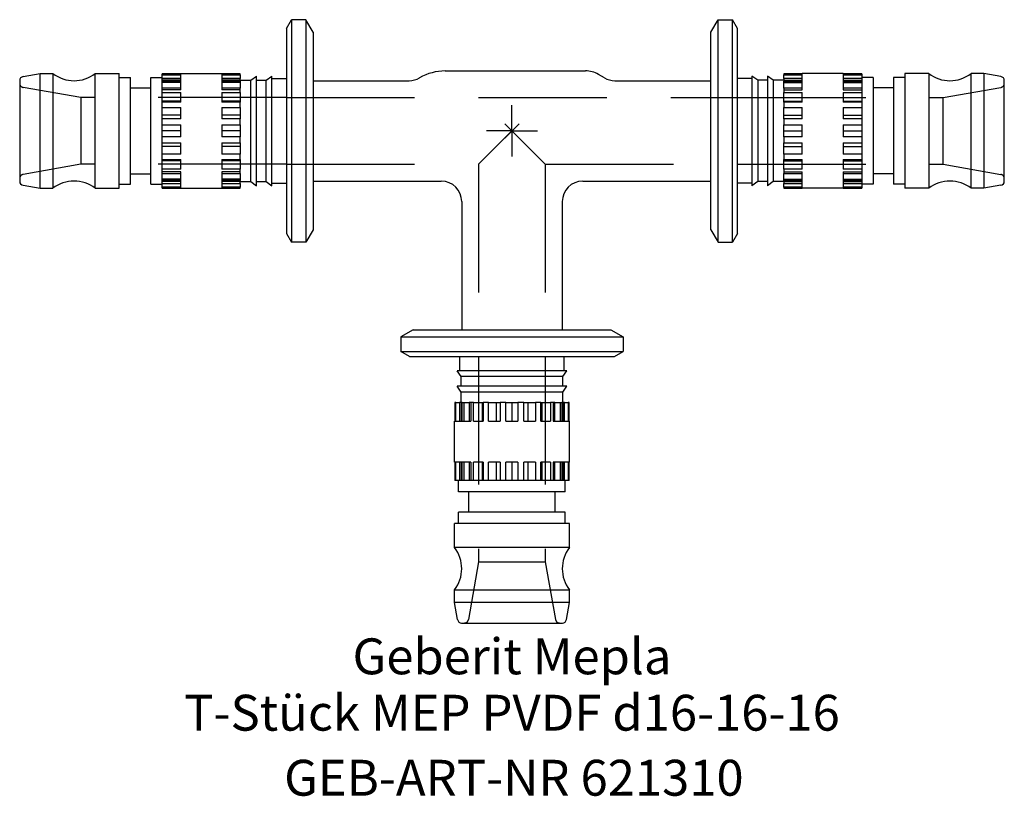
# Model space of a CAD drawing. Units: millimetres. Extents: x -48 to 48, y -64.9 to 10.8.
import ezdxf
from ezdxf.enums import TextEntityAlignment as Align

# ---------------------------------------------------------------- set-up
doc = ezdxf.new("R2010")
doc.units = ezdxf.units.MM
doc.linetypes.add('DASHED', pattern=[0.75, 0.5, -0.25])
doc.layers.get('0').update_dxf_attribs({"linetype": 'CONTINUOUS'})
for name, color, linetype, lineweight in [('Arbeitspunkt(DIN)', 7, 'CONTINUOUS', 25), ('GEB-ART-NR', 1, 'CONTINUOUS', 18), ('GEB-BEZUG', 2, 'CONTINUOUS', 25), ('GEB-TEXT', 5, 'CONTINUOUS', 18)]:
    doc.layers.add(name, color=color, linetype=linetype, lineweight=lineweight)
doc.layers.add('GEB-KONTUR-A', color=5, linetype='CONTINUOUS')
doc.layers.add('GEB-VERDECKT', color=2, linetype='DASHED')
doc.styles.get("Standard").update_dxf_attribs({"font": 'arial.ttf'})

# ---------------------------------------------------------------- blocks, each defined once
blk = doc.blocks.new('Einfügepunkt')
at = {"layer": 'GEB-BEZUG'}
for p, q in [((-0.707, -0.707), (0.707, 0.707)), ((-0.707, 0.707), (0.707, -0.707))]:
    blk.add_line(p, q, dxfattribs=at)

msp = doc.modelspace()

# ---------------------------------------------------------------- linework, layer by layer
at = {"layer": 'Arbeitspunkt(DIN)', "ltscale": 25}
for q in [(0, 2.5), (-2.5, 0), (0, -2.5), (2.5, 0)]:
    msp.add_line((0, 0), q, dxfattribs=at)
at = {"layer": 'GEB-KONTUR-A', "ltscale": 25}
for p, q in [((-22, 10), (-21.509, 10.85)), ((-20.1, 10.85), (-21.509, 10.85)), ((-21.509, 10.85), (-21.509, -10.85)), ((-19.4, 9.638), (-20.1, 10.85)), ((-20.1, 10.85), (-20.1, -10.85)), ((19.4, 9.638), (20.1, 10.85)), ((20.1, 10.85), (21.509, 10.85)), ((20.1, -10.85), (20.1, 10.85)), ((22, 10), (21.509, 10.85)), ((21.509, -10.85), (21.509, 10.85)), ((-22, 10), (-22, -10)), ((-19.4, 9.638), (-19.4, -9.638)), ((19.4, -9.638), (19.4, 9.638)), ((22, -10), (22, 10)), ((-6.505, 5.85), (7.175, 5.85)), ((-48, 4.912), (-48, -4.912)), ((-47.669, 5.306), (-46, 5.6)), ((-46, 5.6), (-44.766, 5.6)), ((-46, -5.6), (-46, 5.6)), ((-44.766, 5.6), (-44.766, -5.6)), ((-40.634, -5.6), (-40.634, 5.6)), ((-40.634, 5.6), (-38.3, 5.6)), ((-38.3, -5.6), (-38.3, 5.6)), ((-38.3, 5.2), (-37.2, 5.2)), ((-37.2, -5.2), (-37.2, 5.2)), ((-35.2, 5.2), (-34.1, 5.2)), ((-35.2, -5.2), (-35.2, 5.2)), ((-34.1, 5.478), (-34.1, 5.569)), ((-32.3, 5.569), (-34.1, 5.569)), ((-34.1, 5.116), (-34.1, 5.478)), ((-34.1, 5.478), (-32.3, 5.478)), ((-34.1, 4.85), (-34.1, 5.116)), ((-32.3, 5.116), (-34.1, 5.116)), ((-34.1, 4.339), (-34.1, 4.85)), ((-34.1, 4.85), (-32.3, 4.85)), ((-32.3, 5.6), (-28.3, 5.6)), ((-32.3, 5.569), (-32.3, 5.6)), ((-32.3, 5.116), (-32.3, 5.478)), ((-32.3, 4.162), (-32.3, 4.85)), ((-28.3, 5.6), (-28.3, 5.569)), ((-26.5, 5.569), (-28.3, 5.569)), ((-28.3, 5.478), (-28.3, 5.116)), ((-28.3, 5.478), (-26.5, 5.478)), ((-26.5, 5.116), (-28.3, 5.116)), ((-28.3, 4.85), (-28.3, 4.162)), ((-28.3, 4.85), (-26.5, 4.85)), ((-26.5, 5.478), (-26.5, 5.569)), ((-26.5, 5.478), (-26.5, 5.116)), ((-26.5, 4.85), (-26.5, 5.116)), ((-26.5, 4.95), (-25.471, 4.95)), ((-26.5, 4.85), (-26.5, 4.162)), ((-25.471, 4.95), (-24.9, 5.35)), ((-25.471, -4.95), (-25.471, 4.95)), ((-24.9, -5.35), (-24.9, 5.35)), ((-24.9, 4.95), (-23.971, 4.95)), ((-23.971, 4.95), (-23.4, 5.35)), ((-23.971, -4.95), (-23.971, 4.95)), ((-23.4, -5.35), (-23.4, 5.35)), ((-23.4, 5.1), (-22, 5.1)), ((-19.4, 4.9), (-10.026, 4.9)), ((-9.026, 5.168), (-9.005, 5.18)), ((9.026, 5.168), (8.425, 5.515)), ((10.026, 4.9), (19.4, 4.9)), ((23.4, 5.1), (22, 5.1)), ((23.971, 4.95), (23.4, 5.35)), ((23.4, 5.35), (23.4, -5.35)), ((24.9, 4.95), (23.971, 4.95)), ((23.971, 4.95), (23.971, -4.95)), ((25.471, 4.95), (24.9, 5.35)), ((24.9, 5.35), (24.9, -5.35)), ((26.5, 4.95), (25.471, 4.95)), ((25.471, 4.95), (25.471, -4.95)), ((28.3, 5.569), (26.5, 5.569)), ((26.5, 5.569), (26.5, 5.478)), ((26.5, 5.116), (26.5, 5.478)), ((26.5, 5.478), (28.3, 5.478)), ((28.3, 5.116), (26.5, 5.116)), ((26.5, 5.116), (26.5, 4.85)), ((26.5, 4.162), (26.5, 4.85)), ((26.5, 4.85), (28.3, 4.85)), ((28.3, 5.569), (28.3, 5.6)), ((32.3, 5.6), (28.3, 5.6)), ((28.3, 5.116), (28.3, 5.478)), ((28.3, 4.162), (28.3, 4.85)), ((32.3, 5.6), (32.3, 5.569)), ((34.1, 5.569), (32.3, 5.569)), ((32.3, 5.478), (32.3, 5.116)), ((32.3, 5.478), (34.1, 5.478)), ((34.1, 5.116), (32.3, 5.116)), ((32.3, 4.85), (32.3, 4.162)), ((32.3, 4.85), (34.1, 4.85)), ((34.1, 5.569), (34.1, 5.478)), ((34.1, 5.478), (34.1, 5.116)), ((35.2, 5.2), (34.1, 5.2)), ((34.1, 5.116), (34.1, 4.85)), ((34.1, 4.85), (34.1, 4.339)), ((35.2, 5.2), (35.2, -5.2)), ((38.3, 5.2), (37.2, 5.2)), ((37.2, 5.2), (37.2, -5.2)), ((40.634, 5.6), (38.3, 5.6)), ((38.3, 5.6), (38.3, -5.6)), ((40.634, 5.6), (40.634, -5.6)), ((44.766, -5.6), (44.766, 5.6)), ((46, 5.6), (44.766, 5.6)), ((47.669, 5.306), (46, 5.6)), ((46, 5.6), (46, -5.6)), ((48, -4.912), (48, 4.912)), ((-37.2, 4.2), (-35.2, 4.2)), ((-34.1, 4.162), (-34.1, 4.339)), ((-34.1, 3.747), (-34.1, 4.162)), ((-32.3, 4.162), (-34.1, 4.162)), ((-26.5, 4.162), (-28.3, 4.162)), ((-26.5, 3.747), (-26.5, 4.162)), ((28.3, 4.162), (26.5, 4.162)), ((26.5, 4.162), (26.5, 3.747)), ((34.1, 4.162), (32.3, 4.162)), ((34.1, 4.339), (34.1, 4.162)), ((34.1, 4.162), (34.1, 3.747)), ((37.2, 4.2), (35.2, 4.2)), ((-34.1, 3.241), (-34.1, 3.747)), ((-34.1, 3.747), (-32.3, 3.747)), ((-34.1, 2.866), (-34.1, 3.241)), ((-32.3, 2.91), (-34.1, 2.91)), ((-32.3, 2.8), (-32.3, 3.747)), ((-28.3, 3.747), (-28.3, 2.8)), ((-28.3, 3.747), (-26.5, 3.747)), ((-26.5, 2.91), (-28.3, 2.91)), ((-26.5, 3.747), (-26.5, 2.91)), ((-26.5, 2.91), (-26.5, 2.8)), ((26.5, 2.91), (26.5, 3.747)), ((26.5, 3.747), (28.3, 3.747)), ((26.5, 2.8), (26.5, 2.91)), ((26.5, 2.91), (28.3, 2.91)), ((28.3, 2.8), (28.3, 3.747)), ((32.3, 3.747), (32.3, 2.8)), ((32.3, 3.747), (34.1, 3.747)), ((32.3, 2.91), (34.1, 2.91)), ((34.1, 3.747), (34.1, 3.241)), ((34.1, 3.241), (34.1, 2.866)), ((-34.1, 2.8), (-34.1, 2.866)), ((-34.1, 2.278), (-34.1, 2.8)), ((-32.3, 2.8), (-34.1, 2.8)), ((-34.1, 1.825), (-34.1, 2.278)), ((-34.1, 2.278), (-32.3, 2.278)), ((-32.3, 1.164), (-32.3, 2.278)), ((-26.5, 2.8), (-28.3, 2.8)), ((-28.3, 2.278), (-28.3, 1.164)), ((-28.3, 2.278), (-26.5, 2.278)), ((-26.5, 2.278), (-26.5, 2.8)), ((-26.5, 2.278), (-26.5, 1.53)), ((28.3, 2.8), (26.5, 2.8)), ((26.5, 2.8), (26.5, 2.278)), ((26.5, 1.53), (26.5, 2.278)), ((26.5, 2.278), (28.3, 2.278)), ((28.3, 1.164), (28.3, 2.278)), ((34.1, 2.8), (32.3, 2.8)), ((32.3, 2.278), (32.3, 1.164)), ((32.3, 2.278), (34.1, 2.278)), ((34.1, 2.866), (34.1, 2.8)), ((34.1, 2.8), (34.1, 2.278)), ((34.1, 2.278), (34.1, 1.825)), ((-34.1, 1.385), (-34.1, 1.825)), ((-32.3, 1.53), (-34.1, 1.53)), ((-34.1, 1.164), (-34.1, 1.385)), ((-34.1, 0.585), (-34.1, 1.164)), ((-32.3, 1.164), (-34.1, 1.164)), ((-26.5, 1.53), (-28.3, 1.53)), ((-26.5, 1.164), (-28.3, 1.164)), ((-26.5, 1.53), (-26.5, 1.164)), ((-26.5, 0.585), (-26.5, 1.164)), ((26.5, 1.164), (26.5, 1.53)), ((26.5, 1.53), (28.3, 1.53)), ((28.3, 1.164), (26.5, 1.164)), ((26.5, 1.164), (26.5, 0.585)), ((32.3, 1.53), (34.1, 1.53)), ((34.1, 1.164), (32.3, 1.164)), ((34.1, 1.825), (34.1, 1.385)), ((34.1, 1.385), (34.1, 1.164)), ((34.1, 1.164), (34.1, 0.585)), ((-34.1, 0.231), (-34.1, 0.585)), ((-34.1, 0.585), (-32.3, 0.585)), ((-34.1, -0.231), (-34.1, 0.231)), ((-32.3, 0), (-34.1, 0)), ((-32.3, -0.585), (-32.3, 0.585)), ((-28.3, 0.585), (-28.3, -0.585)), ((-28.3, 0.585), (-26.5, 0.585)), ((-26.5, 0), (-28.3, 0)), ((-26.5, 0.585), (-26.5, 0)), ((-26.5, 0), (-26.5, -0.585)), ((26.5, 0), (26.5, 0.585)), ((26.5, 0.585), (28.3, 0.585)), ((26.5, -0.585), (26.5, 0)), ((26.5, 0), (28.3, 0)), ((28.3, -0.585), (28.3, 0.585)), ((32.3, 0.585), (32.3, -0.585)), ((32.3, 0.585), (34.1, 0.585)), ((32.3, 0), (34.1, 0)), ((34.1, 0.585), (34.1, 0.231)), ((34.1, 0.231), (34.1, -0.231)), ((-34.1, -0.585), (-34.1, -0.231)), ((-34.1, -1.164), (-34.1, -0.585)), ((-32.3, -0.585), (-34.1, -0.585)), ((-26.5, -0.585), (-28.3, -0.585)), ((-26.5, -1.164), (-26.5, -0.585)), ((28.3, -0.585), (26.5, -0.585)), ((26.5, -0.585), (26.5, -1.164)), ((34.1, -0.585), (32.3, -0.585)), ((34.1, -0.231), (34.1, -0.585)), ((34.1, -0.585), (34.1, -1.164)), ((-34.1, -1.385), (-34.1, -1.164)), ((-34.1, -1.164), (-32.3, -1.164)), ((-34.1, -1.825), (-34.1, -1.385)), ((-32.3, -1.53), (-34.1, -1.53)), ((-34.1, -2.278), (-34.1, -1.825)), ((-32.3, -2.278), (-32.3, -1.164)), ((-28.3, -1.164), (-28.3, -2.278)), ((-28.3, -1.164), (-26.5, -1.164)), ((-26.5, -1.53), (-28.3, -1.53)), ((-26.5, -1.164), (-26.5, -1.53)), ((-26.5, -1.53), (-26.5, -2.278)), ((26.5, -1.53), (26.5, -1.164)), ((26.5, -1.164), (28.3, -1.164)), ((26.5, -2.278), (26.5, -1.53)), ((26.5, -1.53), (28.3, -1.53)), ((28.3, -2.278), (28.3, -1.164)), ((32.3, -1.164), (32.3, -2.278)), ((32.3, -1.164), (34.1, -1.164)), ((32.3, -1.53), (34.1, -1.53)), ((34.1, -1.164), (34.1, -1.385)), ((34.1, -1.385), (34.1, -1.825)), ((34.1, -1.825), (34.1, -2.278)), ((-34.1, -2.8), (-34.1, -2.278)), ((-32.3, -2.278), (-34.1, -2.278)), ((-34.1, -2.866), (-34.1, -2.8)), ((-34.1, -2.8), (-32.3, -2.8)), ((-34.1, -3.241), (-34.1, -2.866)), ((-32.3, -3.747), (-32.3, -2.8)), ((-26.5, -2.278), (-28.3, -2.278)), ((-28.3, -2.8), (-28.3, -3.747)), ((-28.3, -2.8), (-26.5, -2.8)), ((-26.5, -2.8), (-26.5, -2.278)), ((-26.5, -2.8), (-26.5, -2.91)), ((28.3, -2.278), (26.5, -2.278)), ((26.5, -2.278), (26.5, -2.8)), ((26.5, -2.91), (26.5, -2.8)), ((26.5, -2.8), (28.3, -2.8)), ((28.3, -3.747), (28.3, -2.8)), ((34.1, -2.278), (32.3, -2.278)), ((32.3, -2.8), (32.3, -3.747)), ((32.3, -2.8), (34.1, -2.8)), ((34.1, -2.278), (34.1, -2.8)), ((34.1, -2.8), (34.1, -2.866)), ((34.1, -2.866), (34.1, -3.241)), ((-32.3, -2.91), (-34.1, -2.91)), ((-34.1, -3.747), (-34.1, -3.241)), ((-34.1, -4.162), (-34.1, -3.747)), ((-32.3, -3.747), (-34.1, -3.747)), ((-26.5, -2.91), (-28.3, -2.91)), ((-26.5, -3.747), (-28.3, -3.747)), ((-26.5, -2.91), (-26.5, -3.747)), ((-26.5, -4.162), (-26.5, -3.747)), ((26.5, -3.747), (26.5, -2.91)), ((26.5, -2.91), (28.3, -2.91)), ((28.3, -3.747), (26.5, -3.747)), ((26.5, -3.747), (26.5, -4.162)), ((32.3, -2.91), (34.1, -2.91)), ((34.1, -3.747), (32.3, -3.747)), ((34.1, -3.241), (34.1, -3.747)), ((34.1, -3.747), (34.1, -4.162)), ((-37.2, -4.2), (-35.2, -4.2)), ((-34.1, -4.162), (-32.3, -4.162)), ((-34.1, -4.339), (-34.1, -4.162)), ((-34.1, -4.85), (-34.1, -4.339)), ((-32.3, -4.85), (-32.3, -4.162)), ((-28.3, -4.162), (-28.3, -4.85)), ((-28.3, -4.162), (-26.5, -4.162)), ((-26.5, -4.162), (-26.5, -4.85)), ((26.5, -4.162), (28.3, -4.162)), ((26.5, -4.85), (26.5, -4.162)), ((28.3, -4.85), (28.3, -4.162)), ((32.3, -4.162), (32.3, -4.85)), ((32.3, -4.162), (34.1, -4.162)), ((34.1, -4.162), (34.1, -4.339)), ((34.1, -4.339), (34.1, -4.85)), ((37.2, -4.2), (35.2, -4.2)), ((-47.669, -5.306), (-46, -5.6)), ((-46, -5.6), (-44.766, -5.6)), ((-40.634, -5.6), (-38.3, -5.6)), ((-38.3, -5.2), (-37.2, -5.2)), ((-35.2, -5.2), (-34.1, -5.2)), ((-34.1, -5.116), (-34.1, -4.85)), ((-32.3, -4.85), (-34.1, -4.85)), ((-34.1, -5.478), (-34.1, -5.116)), ((-34.1, -5.116), (-32.3, -5.116)), ((-34.1, -5.569), (-34.1, -5.478)), ((-32.3, -5.478), (-34.1, -5.478)), ((-34.1, -5.569), (-32.3, -5.569)), ((-32.3, -5.478), (-32.3, -5.116)), ((-32.3, -5.6), (-32.3, -5.569)), ((-32.3, -5.6), (-28.3, -5.6)), ((-26.5, -4.85), (-28.3, -4.85)), ((-28.3, -5.116), (-28.3, -5.478)), ((-28.3, -5.116), (-26.5, -5.116)), ((-26.5, -5.478), (-28.3, -5.478)), ((-28.3, -5.569), (-28.3, -5.6)), ((-28.3, -5.569), (-26.5, -5.569)), ((-26.5, -5.116), (-26.5, -4.85)), ((-26.5, -4.95), (-25.471, -4.95)), ((-26.5, -5.116), (-26.5, -5.478)), ((-26.5, -5.569), (-26.5, -5.478)), ((-25.471, -4.95), (-24.9, -5.35)), ((-24.9, -4.95), (-23.971, -4.95)), ((-23.971, -4.95), (-23.4, -5.35)), ((-23.4, -5.1), (-22, -5.1)), ((-19.4, -4.9), (-6.9, -4.9)), ((6.9, -4.9), (19.4, -4.9)), ((23.4, -5.1), (22, -5.1)), ((23.971, -4.95), (23.4, -5.35)), ((24.9, -4.95), (23.971, -4.95)), ((25.471, -4.95), (24.9, -5.35)), ((26.5, -4.95), (25.471, -4.95)), ((28.3, -4.85), (26.5, -4.85)), ((26.5, -4.85), (26.5, -5.116)), ((26.5, -5.116), (28.3, -5.116)), ((26.5, -5.478), (26.5, -5.116)), ((28.3, -5.478), (26.5, -5.478)), ((26.5, -5.478), (26.5, -5.569)), ((26.5, -5.569), (28.3, -5.569)), ((28.3, -5.478), (28.3, -5.116)), ((28.3, -5.6), (28.3, -5.569)), ((32.3, -5.6), (28.3, -5.6)), ((34.1, -4.85), (32.3, -4.85)), ((32.3, -5.116), (32.3, -5.478)), ((32.3, -5.116), (34.1, -5.116)), ((34.1, -5.478), (32.3, -5.478)), ((32.3, -5.569), (32.3, -5.6)), ((32.3, -5.569), (34.1, -5.569)), ((34.1, -4.85), (34.1, -5.116)), ((34.1, -5.116), (34.1, -5.478)), ((35.2, -5.2), (34.1, -5.2)), ((34.1, -5.478), (34.1, -5.569)), ((38.3, -5.2), (37.2, -5.2)), ((40.634, -5.6), (38.3, -5.6)), ((46, -5.6), (44.766, -5.6)), ((47.669, -5.306), (46, -5.6)), ((-4.9, -6.9), (-4.9, -19.4)), ((4.9, -6.9), (4.9, -19.4)), ((-22, -10), (-21.509, -10.85)), ((-19.4, -9.638), (-20.1, -10.85)), ((19.4, -9.638), (20.1, -10.85)), ((22, -10), (21.509, -10.85)), ((-20.1, -10.85), (-21.509, -10.85)), ((20.1, -10.85), (21.509, -10.85)), ((-9.638, -19.4), (-10.85, -20.1)), ((-10.85, -20.1), (-10.85, -21.509)), ((-10.85, -20.1), (10.85, -20.1)), ((-9.638, -19.4), (9.638, -19.4)), ((9.638, -19.4), (10.85, -20.1)), ((10.85, -20.1), (10.85, -21.509)), ((-10, -22), (-10.85, -21.509)), ((-10.85, -21.509), (10.85, -21.509)), ((-10, -22), (10, -22)), ((-5.1, -23.4), (-5.1, -22)), ((5.1, -23.4), (5.1, -22)), ((10, -22), (10.85, -21.509)), ((-4.95, -23.971), (-5.35, -23.4)), ((5.35, -23.4), (-5.35, -23.4)), ((-4.95, -24.9), (-4.95, -23.971)), ((4.95, -23.971), (-4.95, -23.971)), ((4.95, -23.971), (5.35, -23.4)), ((4.95, -24.9), (4.95, -23.971)), ((-4.95, -25.471), (-5.35, -24.9)), ((5.35, -24.9), (-5.35, -24.9)), ((4.95, -25.471), (5.35, -24.9)), ((-4.95, -26.5), (-4.95, -25.471)), ((4.95, -25.471), (-4.95, -25.471)), ((4.95, -26.5), (4.95, -25.471)), ((-5.569, -26.5), (-5.569, -28.3)), ((-5.478, -26.5), (-5.569, -26.5)), ((-5.478, -28.3), (-5.478, -26.5)), ((-5.478, -26.5), (-5.116, -26.5)), ((-5.116, -26.5), (-5.116, -28.3)), ((-4.85, -26.5), (-5.116, -26.5)), ((-4.85, -28.3), (-4.85, -26.5)), ((-4.85, -26.5), (-4.162, -26.5)), ((-4.162, -26.5), (-4.162, -28.3)), ((-3.747, -26.5), (-4.162, -26.5)), ((-3.747, -28.3), (-3.747, -26.5)), ((-3.747, -26.5), (-2.91, -26.5)), ((-2.91, -26.5), (-2.8, -26.5)), ((-2.91, -26.5), (-2.91, -28.3)), ((-2.8, -26.5), (-2.8, -28.3)), ((-2.278, -26.5), (-2.8, -26.5)), ((-2.278, -28.3), (-2.278, -26.5)), ((-2.278, -26.5), (-1.53, -26.5)), ((-1.53, -26.5), (-1.164, -26.5)), ((-1.53, -26.5), (-1.53, -28.3)), ((-1.164, -26.5), (-1.164, -28.3)), ((-0.585, -26.5), (-1.164, -26.5)), ((-0.585, -28.3), (-0.585, -26.5)), ((-0.585, -26.5), (0, -26.5)), ((0, -26.5), (0.585, -26.5)), ((0, -26.5), (0, -28.3)), ((0.585, -26.5), (0.585, -28.3)), ((1.164, -26.5), (0.585, -26.5)), ((1.164, -28.3), (1.164, -26.5)), ((1.164, -26.5), (1.53, -26.5)), ((1.53, -26.5), (2.278, -26.5)), ((1.53, -26.5), (1.53, -28.3)), ((2.278, -26.5), (2.278, -28.3)), ((2.8, -26.5), (2.278, -26.5)), ((2.8, -28.3), (2.8, -26.5)), ((2.8, -26.5), (2.91, -26.5)), ((2.91, -26.5), (3.747, -26.5)), ((2.91, -26.5), (2.91, -28.3)), ((3.747, -26.5), (3.747, -28.3)), ((4.162, -26.5), (3.747, -26.5)), ((4.162, -26.5), (4.85, -26.5)), ((4.162, -28.3), (4.162, -26.5)), ((4.85, -26.5), (4.85, -28.3)), ((5.116, -26.5), (4.85, -26.5)), ((5.116, -26.5), (5.478, -26.5)), ((5.116, -28.3), (5.116, -26.5)), ((5.478, -26.5), (5.478, -28.3)), ((5.569, -26.5), (5.478, -26.5)), ((5.569, -28.3), (5.569, -26.5)), ((-5.6, -28.3), (-5.569, -28.3)), ((-5.6, -32.3), (-5.6, -28.3)), ((-5.478, -28.3), (-5.116, -28.3)), ((-4.85, -28.3), (-4.162, -28.3)), ((-3.747, -28.3), (-2.8, -28.3)), ((-2.278, -28.3), (-1.164, -28.3)), ((-0.585, -28.3), (0.585, -28.3)), ((1.164, -28.3), (2.278, -28.3)), ((2.8, -28.3), (3.747, -28.3)), ((4.162, -28.3), (4.85, -28.3)), ((5.116, -28.3), (5.478, -28.3)), ((5.569, -28.3), (5.6, -28.3)), ((5.6, -32.3), (5.6, -28.3)), ((-5.569, -32.3), (-5.6, -32.3)), ((-5.569, -32.3), (-5.569, -34.1)), ((-5.116, -32.3), (-5.478, -32.3)), ((-5.478, -34.1), (-5.478, -32.3)), ((-5.116, -32.3), (-5.116, -34.1)), ((-4.162, -32.3), (-4.85, -32.3)), ((-4.85, -34.1), (-4.85, -32.3)), ((-4.162, -32.3), (-4.162, -34.1)), ((-2.8, -32.3), (-3.747, -32.3)), ((-3.747, -34.1), (-3.747, -32.3)), ((-2.91, -32.3), (-2.91, -34.1)), ((-2.8, -32.3), (-2.8, -34.1)), ((-1.164, -32.3), (-2.278, -32.3)), ((-2.278, -34.1), (-2.278, -32.3)), ((-1.53, -32.3), (-1.53, -34.1)), ((-1.164, -32.3), (-1.164, -34.1)), ((0.585, -32.3), (-0.585, -32.3)), ((-0.585, -34.1), (-0.585, -32.3)), ((0, -32.3), (0, -34.1)), ((0.585, -32.3), (0.585, -34.1)), ((2.278, -32.3), (1.164, -32.3)), ((1.164, -34.1), (1.164, -32.3)), ((1.53, -32.3), (1.53, -34.1)), ((2.278, -32.3), (2.278, -34.1)), ((3.747, -32.3), (2.8, -32.3)), ((2.8, -34.1), (2.8, -32.3)), ((2.91, -32.3), (2.91, -34.1)), ((3.747, -32.3), (3.747, -34.1)), ((4.85, -32.3), (4.162, -32.3)), ((4.162, -34.1), (4.162, -32.3)), ((4.85, -32.3), (4.85, -34.1)), ((5.478, -32.3), (5.116, -32.3)), ((5.116, -34.1), (5.116, -32.3)), ((5.478, -32.3), (5.478, -34.1)), ((5.6, -32.3), (5.569, -32.3)), ((5.569, -34.1), (5.569, -32.3)), ((-5.478, -34.1), (-5.569, -34.1)), ((-5.116, -34.1), (-5.478, -34.1)), ((-5.2, -35.2), (-5.2, -34.1)), ((-4.85, -34.1), (-5.116, -34.1)), ((-4.339, -34.1), (-4.85, -34.1)), ((-4.162, -34.1), (-4.339, -34.1)), ((-3.747, -34.1), (-4.162, -34.1)), ((-3.241, -34.1), (-3.747, -34.1)), ((-2.866, -34.1), (-3.241, -34.1)), ((-2.8, -34.1), (-2.866, -34.1)), ((-2.278, -34.1), (-2.8, -34.1)), ((-1.825, -34.1), (-2.278, -34.1)), ((-1.385, -34.1), (-1.825, -34.1)), ((-1.164, -34.1), (-1.385, -34.1)), ((-0.585, -34.1), (-1.164, -34.1)), ((-0.231, -34.1), (-0.585, -34.1)), ((0.231, -34.1), (-0.231, -34.1)), ((0.585, -34.1), (0.231, -34.1)), ((1.164, -34.1), (0.585, -34.1)), ((1.385, -34.1), (1.164, -34.1)), ((1.825, -34.1), (1.385, -34.1)), ((2.278, -34.1), (1.825, -34.1)), ((2.8, -34.1), (2.278, -34.1)), ((2.866, -34.1), (2.8, -34.1)), ((3.241, -34.1), (2.866, -34.1)), ((3.747, -34.1), (3.241, -34.1)), ((4.162, -34.1), (3.747, -34.1)), ((4.339, -34.1), (4.162, -34.1)), ((4.85, -34.1), (4.339, -34.1)), ((5.116, -34.1), (4.85, -34.1)), ((5.478, -34.1), (5.116, -34.1)), ((5.2, -35.2), (5.2, -34.1)), ((5.569, -34.1), (5.478, -34.1)), ((5.2, -35.2), (-5.2, -35.2)), ((-4.2, -37.2), (-4.2, -35.2)), ((4.2, -37.2), (4.2, -35.2)), ((-5.2, -38.3), (-5.2, -37.2)), ((5.2, -37.2), (-5.2, -37.2)), ((5.2, -38.3), (5.2, -37.2)), ((-5.6, -40.634), (-5.6, -38.3)), ((5.6, -38.3), (-5.6, -38.3)), ((5.6, -40.634), (5.6, -38.3)), ((5.6, -40.634), (-5.6, -40.634)), ((-5.6, -44.766), (5.6, -44.766)), ((-5.6, -46), (-5.6, -44.766)), ((5.6, -46), (5.6, -44.766)), ((-5.306, -47.669), (-5.6, -46)), ((5.6, -46), (-5.6, -46)), ((5.306, -47.669), (5.6, -46)), ((-4.912, -48), (4.912, -48))]:
    msp.add_line(p, q, dxfattribs=at)
for centre, radius, start, end in [((-6.505, 0.85), 5, 90, 120), ((7.175, 3.35), 2.5, 60, 90), ((-47.6, 4.912), 0.4, 100, 180), ((-42.7, 8.3), 3.4, 232.57199, 307.42801), ((-10.026, 6.9), 2, 270, 300), ((10.026, 6.9), 2, 240, 270), ((42.7, 8.3), 3.4, 232.57199, 307.42801), ((47.6, 4.912), 0.4, 0, 80), ((-47.6, -4.912), 0.4, 180, 260), ((-42.7, -8.3), 3.4, 52.57199, 127.42801), ((-6.9, -6.9), 2, 0, 90), ((6.9, -6.9), 2, 90, 180), ((42.7, -8.3), 3.4, 52.57199, 127.42801), ((47.6, -4.912), 0.4, 280, 0), ((-8.3, -42.7), 3.4, 322.57199, 37.42801), ((8.3, -42.7), 3.4, 142.57199, 217.42801), ((-4.912, -47.6), 0.4, 190, 270), ((4.912, -47.6), 0.4, 270, 350)]:
    msp.add_arc(centre, radius, start, end, dxfattribs=at)
at = {"layer": 'GEB-VERDECKT', "ltscale": 25}
for p, q in [((-32.3, 4.95), (-34.1, 4.95)), ((-32.3, 5.478), (-32.3, 5.569)), ((-32.3, 4.85), (-32.3, 5.116)), ((-28.3, 5.569), (-28.3, 5.478)), ((-28.3, 5.116), (-28.3, 4.85)), ((-26.5, 4.95), (-28.3, 4.95)), ((26.5, 4.95), (28.3, 4.95)), ((28.3, 5.478), (28.3, 5.569)), ((28.3, 4.85), (28.3, 5.116)), ((32.3, 5.569), (32.3, 5.478)), ((32.3, 5.116), (32.3, 4.85)), ((32.3, 4.95), (34.1, 4.95)), ((-42.045, 3.25), (-47.669, 4.242)), ((-32.3, 4.708), (-34.1, 4.708)), ((-32.3, 4.005), (-34.1, 4.005)), ((-32.3, 4.005), (-32.3, 4.162)), ((-26.5, 4.708), (-28.3, 4.708)), ((-28.3, 4.162), (-28.3, 4.005)), ((-26.5, 4.005), (-28.3, 4.005)), ((26.5, 4.708), (28.3, 4.708)), ((26.5, 4.005), (28.3, 4.005)), ((28.3, 4.005), (28.3, 4.162)), ((32.3, 4.708), (34.1, 4.708)), ((32.3, 4.162), (32.3, 4.005)), ((32.3, 4.005), (34.1, 4.005)), ((42.045, 3.25), (47.669, 4.242)), ((-22, 3.25), (-42.045, 3.25)), ((-42.045, 3.25), (-42.045, -3.25)), ((-22, 3.25), (22, 3.25)), ((22, 3.25), (42.045, 3.25)), ((42.045, -3.25), (42.045, 3.25)), ((-3.25, -3.25), (0, 0)), ((0, 0), (3.25, -3.25)), ((-42.045, -3.25), (-47.669, -4.242)), ((-22, -3.25), (-42.045, -3.25)), ((-22, -3.25), (-3.25, -3.25)), ((-3.25, -3.25), (-3.25, -22)), ((3.25, -3.25), (22, -3.25)), ((3.25, -3.25), (3.25, -22)), ((22, -3.25), (42.045, -3.25)), ((42.045, -3.25), (47.669, -4.242)), ((-32.3, -4.005), (-34.1, -4.005)), ((-32.3, -4.708), (-34.1, -4.708)), ((-32.3, -4.162), (-32.3, -4.005)), ((-26.5, -4.005), (-28.3, -4.005)), ((-28.3, -4.005), (-28.3, -4.162)), ((-26.5, -4.708), (-28.3, -4.708)), ((26.5, -4.005), (28.3, -4.005)), ((26.5, -4.708), (28.3, -4.708)), ((28.3, -4.162), (28.3, -4.005)), ((32.3, -4.005), (32.3, -4.162)), ((32.3, -4.005), (34.1, -4.005)), ((32.3, -4.708), (34.1, -4.708)), ((-32.3, -4.95), (-34.1, -4.95)), ((-32.3, -5.116), (-32.3, -4.85)), ((-32.3, -5.569), (-32.3, -5.478)), ((-28.3, -4.85), (-28.3, -5.116)), ((-26.5, -4.95), (-28.3, -4.95)), ((-28.3, -5.478), (-28.3, -5.569)), ((26.5, -4.95), (28.3, -4.95)), ((28.3, -5.116), (28.3, -4.85)), ((28.3, -5.569), (28.3, -5.478)), ((32.3, -4.85), (32.3, -5.116)), ((32.3, -4.95), (34.1, -4.95)), ((32.3, -5.478), (32.3, -5.569)), ((-3.25, -22), (-3.25, -42.045)), ((3.25, -22), (3.25, -42.045)), ((-4.95, -26.5), (-4.95, -28.3)), ((-4.708, -26.5), (-4.708, -28.3)), ((-4.005, -26.5), (-4.005, -28.3)), ((4.005, -26.5), (4.005, -28.3)), ((4.708, -26.5), (4.708, -28.3)), ((4.95, -26.5), (4.95, -28.3)), ((-5.569, -28.3), (-5.478, -28.3)), ((-5.116, -28.3), (-4.85, -28.3)), ((-4.162, -28.3), (-4.005, -28.3)), ((4.005, -28.3), (4.162, -28.3)), ((4.85, -28.3), (5.116, -28.3)), ((5.478, -28.3), (5.569, -28.3)), ((-5.478, -32.3), (-5.569, -32.3)), ((-4.85, -32.3), (-5.116, -32.3)), ((-4.95, -32.3), (-4.95, -34.1)), ((-4.708, -32.3), (-4.708, -34.1)), ((-4.005, -32.3), (-4.162, -32.3)), ((-4.005, -32.3), (-4.005, -34.1)), ((4.162, -32.3), (4.005, -32.3)), ((4.005, -32.3), (4.005, -34.1)), ((4.708, -32.3), (4.708, -34.1)), ((5.116, -32.3), (4.85, -32.3)), ((4.95, -32.3), (4.95, -34.1)), ((5.569, -32.3), (5.478, -32.3)), ((-3.25, -42.045), (-4.242, -47.669)), ((-3.25, -42.045), (3.25, -42.045)), ((3.25, -42.045), (4.242, -47.669))]:
    msp.add_line(p, q, dxfattribs=at)
for centre, start, end in [((-47.6, 4.636), 180, 260), ((47.6, 4.636), 280, 0), ((-47.6, -4.636), 100, 180), ((47.6, -4.636), 0, 80), ((-4.636, -47.6), 270, 350), ((4.636, -47.6), 190, 270)]:
    msp.add_arc(centre, 0.4, start, end, dxfattribs=at)

# ---------------------------------------------------------------- block references
at = {"ltscale": 25}
msp.add_blockref('Einfügepunkt', (0, 0), dxfattribs=at)

# ---------------------------------------------------------------- texts
at = {"layer": 'GEB-ART-NR'}
msp.add_text('GEB-ART-NR 621310', height=3.5, dxfattribs=at).set_placement((0.183, -64.843), align=Align.CENTER)
at = {"layer": 'GEB-TEXT'}
for s, p in [('Geberit Mepla', (0, -53)), ('T-Stück MEP PVDF d16-16-16', (0, -58.5))]:
    msp.add_text(s, height=3.5, dxfattribs=at).set_placement(p, align=Align.CENTER)

doc.saveas('drawing.dxf')
